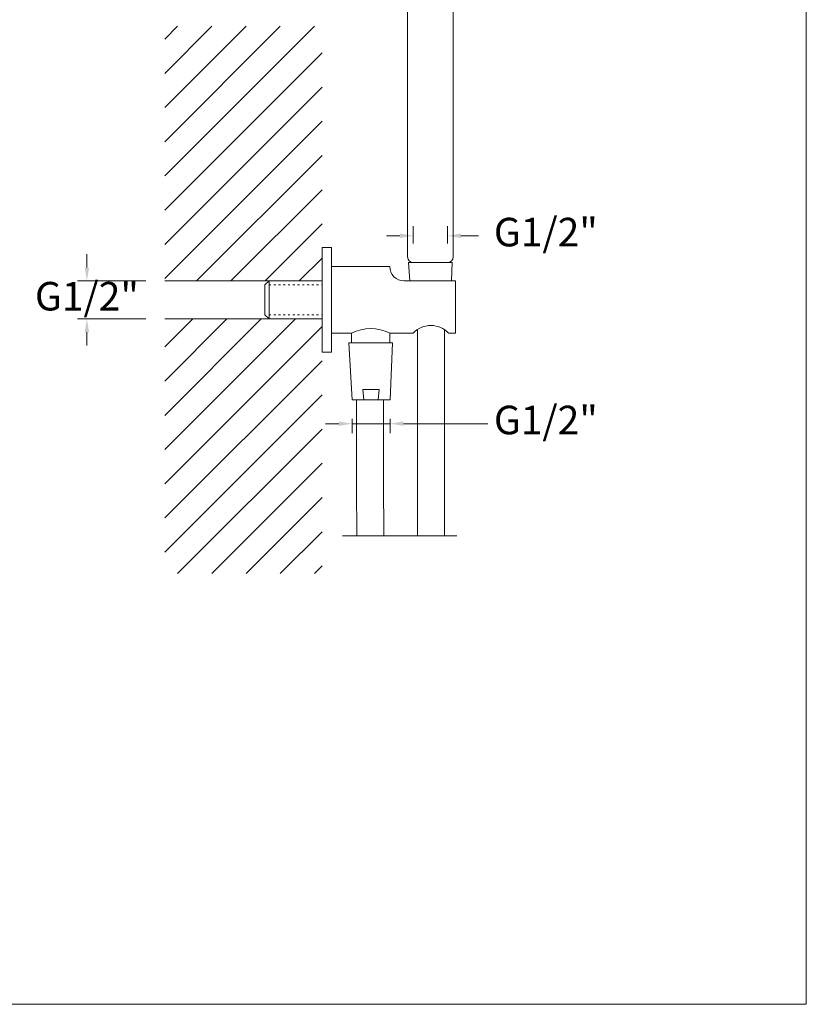
# Model space of a CAD drawing. Units: millimetres. Extents: x 1904.5 to 1985.6, y 2116.1 to 2198.6.
# Drawn here: x 1943.3 to 1984.6, y 2116.1 to 2167.8 of the extents above; entities that cross this region are included whole.
import ezdxf

# ---------------------------------------------------------------- set-up
doc = ezdxf.new("R2010")
doc.units = ezdxf.units.MM
doc.linetypes.add('SHORT_DASH', pattern=[3, 0.75, -1.5, 0.75])
for name, color, linetype, lineweight in [('cotas', 253, 'Continuous', 5), ('cuerpo', 7, 'Continuous', 5), ('Lineas finas', 253, 'Continuous', 5)]:
    doc.layers.add(name, color=color, linetype=linetype, lineweight=lineweight)
doc.styles.add('ARIAL', font='arial.ttf')
doc.dimstyles.new('Cotas Paula', dxfattribs={"dimtxt": 1.5, "dimasz": 0.7, "dimexe": 0.5, "dimexo": 1, "dimgap": 1, "dimtad": 0, "dimtih": 1, "dimtoh": 1, "dimdec": 0, "dimrnd": 1, "dimtxsty": 'ARIAL', "dimcen": 0, "dimclrd": 256, "dimclre": 256, "dimclrt": 256, "dimadec": 0, "dimazin": 0, "dimtfac": 1, "dimtdec": 0, "dimtmove": 0, "dimatfit": 3, "dimfxl": 1, "dimlwd": -1, "dimlwe": -1, "dimarcsym": 0})
doc.dimstyles.new('RS (E1.10)', dxfattribs={"dimtxt": 1.5, "dimasz": 0.7, "dimexe": 0.5, "dimexo": 1, "dimgap": 1, "dimtad": 0, "dimtih": 1, "dimtoh": 1, "dimdec": 0, "dimlfac": 10, "dimtxsty": 'ARIAL', "dimcen": 0, "dimclrd": 256, "dimclre": 256, "dimclrt": 256, "dimadec": 0, "dimazin": 0, "dimtfac": 1, "dimtdec": 0, "dimtofl": 0, "dimtmove": 0, "dimatfit": 3, "dimfxl": 1, "dimlwd": -1, "dimlwe": -1, "dimarcsym": 0})

# ---------------------------------------------------------------- blocks, each defined once
blk = doc.blocks.new('*D26')
at = {"layer": 'cotas', "transparency": 16777216}
for p, q in [((1946.813, 2154.744), (1946.813, 2155.444)), ((1949.901, 2154.044), (1946.313, 2154.044)), ((1949.901, 2152.044), (1946.313, 2152.044)), ((1946.813, 2151.344), (1946.813, 2150.644))]:
    blk.add_line(p, q, dxfattribs=at)
for points in [[(1946.697, 2154.744), (1946.93, 2154.744), (1946.813, 2154.044)], [(1946.697, 2151.344), (1946.93, 2151.344), (1946.813, 2152.044)]]:
    blk.add_solid(points, dxfattribs=at)
at = {"layer": 'Defpoints', "color": 0, "transparency": 16777216}
for p in [(1950.901, 2154.044), (1946.813, 2152.044), (1950.901, 2152.044)]:
    blk.add_point(p, dxfattribs=at)
at = {"layer": 'cotas', "transparency": 16777216, "insert": (1946.813, 2153.044), "char_height": 1.5, "attachment_point": 5, "style": 'ARIAL'}
blk.add_mtext('G1/2"', dxfattribs=at)
blk = doc.blocks.new('*D27')
at = {"layer": 'cotas', "transparency": 16777216}
for p, q in [((1960.041, 2146.544), (1959.341, 2146.544)), ((1960.741, 2146.794), (1960.741, 2146.044)), ((1960.741, 2146.544), (1962.724, 2146.544)), ((1962.724, 2146.794), (1962.724, 2146.044)), ((1963.424, 2146.544), (1967.865, 2146.544))]:
    blk.add_line(p, q, dxfattribs=at)
for points in [[(1960.041, 2146.661), (1960.041, 2146.428), (1960.741, 2146.544)], [(1963.424, 2146.661), (1963.424, 2146.428), (1962.724, 2146.544)]]:
    blk.add_solid(points, dxfattribs=at)
at = {"layer": 'Defpoints', "color": 0, "transparency": 16777216}
for p in [(1960.741, 2147.794), (1962.724, 2147.794), (1962.724, 2146.544)]:
    blk.add_point(p, dxfattribs=at)
at = {"layer": 'cotas', "transparency": 16777216, "insert": (1970.904, 2146.544), "char_height": 1.5, "attachment_point": 5, "style": 'ARIAL'}
blk.add_mtext('G1/2"', dxfattribs=at)
blk = doc.blocks.new('*D28')
at = {"layer": 'cotas', "transparency": 16777216}
for p, q in [((1963.948, 2156.009), (1963.948, 2156.912)), ((1965.748, 2156.009), (1965.748, 2156.912)), ((1963.248, 2156.412), (1962.548, 2156.412)), ((1966.448, 2156.412), (1967.365, 2156.412))]:
    blk.add_line(p, q, dxfattribs=at)
for points in [[(1963.248, 2156.529), (1963.248, 2156.295), (1963.948, 2156.412)], [(1966.448, 2156.529), (1966.448, 2156.295), (1965.748, 2156.412)]]:
    blk.add_solid(points, dxfattribs=at)
at = {"layer": 'Defpoints', "color": 0, "transparency": 16777216}
for p in [(1965.748, 2156.412), (1963.948, 2155.009), (1965.748, 2155.009)]:
    blk.add_point(p, dxfattribs=at)
at = {"layer": 'cotas', "transparency": 16777216, "insert": (1970.904, 2156.412), "char_height": 1.5, "width": 4.32094, "attachment_point": 5, "style": 'ARIAL'}
blk.add_mtext('G1/2"', dxfattribs=at)

msp = doc.modelspace()

# ---------------------------------------------------------------- hatches: boundary and pattern name
at = {"layer": 'Lineas finas'}
h = msp.add_hatch(dxfattribs=at)
h.set_pattern_fill('ANSI31', color=256, scale=0.4)
h.set_pattern_definition([(45, (-517.3614, 1212.5472), (-0.8980256, 0.8980256), [])])
h.paths.add_polyline_path([(1959.159, 2167.413), (1950.901, 2167.413), (1950.901, 2154.044), (1956.374, 2154.044), (1959.159, 2154.044), (1959.159, 2155.794)])
h.paths.add_polyline_path([(1959.159, 2150.294), (1959.159, 2152.044), (1956.374, 2152.044), (1950.901, 2152.044), (1950.901, 2138.676), (1959.159, 2138.676)])

# ---------------------------------------------------------------- linework, layer by layer
at = {"layer": 'cotas', "linetype": 'SHORT_DASH', "ltscale": 0.1}
for p, q in [((1956.374, 2153.833), (1959.159, 2153.833)), ((1956.374, 2152.259), (1959.159, 2152.259))]:
    msp.add_line(p, q, dxfattribs=at)
at = {"layer": 'cotas'}
msp.add_lwpolyline([(1904.463, 2116.052), (1984.577, 2116.052), (1984.577, 2196.01), (1904.463, 2196.01), (1904.526, 2116.052)], dxfattribs=at)
at = {"layer": 'cuerpo'}
for p, q in [((1963.648, 2155.309), (1963.648, 2175.009)), ((1966.048, 2175.009), (1966.048, 2155.309)), ((1959.659, 2155.794), (1959.159, 2155.794)), ((1959.159, 2155.794), (1959.159, 2150.294)), ((1959.659, 2150.294), (1959.659, 2155.794)), ((1962.711, 2154.794), (1959.659, 2154.794)), ((1963.701, 2155.009), (1963.758, 2154.044)), ((1965.994, 2155.009), (1963.701, 2155.009)), ((1965.951, 2154.044), (1965.994, 2155.009)), ((1956.374, 2154.044), (1956.159, 2153.833)), ((1956.159, 2153.833), (1956.159, 2152.259)), ((1959.159, 2154.044), (1956.374, 2154.044)), ((1956.374, 2154.044), (1956.374, 2152.044)), ((1963.461, 2154.044), (1966.159, 2154.044)), ((1966.159, 2151.294), (1966.159, 2154.044)), ((1956.374, 2152.044), (1956.159, 2152.259)), ((1956.374, 2152.044), (1959.159, 2152.044)), ((1960.711, 2151.294), (1959.659, 2151.294)), ((1960.711, 2151.294), (1960.711, 2150.794)), ((1963.942, 2151.294), (1962.711, 2151.294)), ((1962.711, 2151.294), (1962.711, 2150.794)), ((1964.16, 2140.659), (1964.16, 2151.483)), ((1965.578, 2140.659), (1965.578, 2151.483)), ((1966.159, 2151.294), (1965.796, 2151.294)), ((1960.564, 2150.794), (1960.741, 2147.794)), ((1962.857, 2150.794), (1960.564, 2150.794)), ((1960.711, 2150.794), (1962.711, 2150.794)), ((1962.724, 2147.794), (1962.857, 2150.794)), ((1959.159, 2150.294), (1959.659, 2150.294)), ((1961.345, 2147.794), (1961.296, 2148.347)), ((1961.296, 2148.347), (1962.149, 2148.347)), ((1962.099, 2147.794), (1962.149, 2148.347)), ((1960.741, 2147.794), (1962.724, 2147.794))]:
    msp.add_line(p, q, dxfattribs=at)
for centre, radius, start, end in [((1963.948, 2155.309), 0.3, 180, 270), ((1965.748, 2155.309), 0.3, 270, 0), ((1963.461, 2154.794), 0.75, 180, 270), ((1964.869, 2150.443), 1.258, 42.5483, 137.4517), ((1961.711, 2149.373), 2.166, 62.5053, 117.4947)]:
    msp.add_arc(centre, radius, start, end, dxfattribs=at)
for points, knots in [([(1960.989, 2140.659), (1960.979, 2141.413), (1960.971, 2142.169), (1960.959, 2144.317), (1960.962, 2145.704), (1960.968, 2147.314), (1960.969, 2147.538), (1960.97, 2147.763), (1960.97, 2147.764), (1960.97, 2147.764), (1960.97, 2147.764), (1960.97, 2147.774), (1960.97, 2147.784), (1960.97, 2147.794)], [65.557053, 65.557053, 65.557053, 65.557053, 67.814928, 67.814928, 71.964543, 71.964543, 72.63888, 72.63888, 72.63888, 72.640047, 72.640047, 72.640047, 72.670046, 72.670046, 72.670046, 72.670046]), ([(1962.406, 2140.659), (1962.399, 2141.243), (1962.372, 2143.609), (1962.381, 2145.975), (1962.388, 2147.758), (1962.388, 2147.77), (1962.388, 2147.782), (1962.388, 2147.794)], [65.540293, 65.540293, 65.540293, 65.540293, 67.291188, 72.63888, 72.63888, 72.63888, 72.675607, 72.675607, 72.675607, 72.675607])]:
    msp.add_open_spline(points, degree=3, knots=knots, dxfattribs=at)
at = {"layer": 'Lineas finas'}
for p, q in [((1956.374, 2154.044), (1950.901, 2154.044)), ((1956.374, 2152.044), (1950.901, 2152.044)), ((1960.222, 2140.659), (1966.225, 2140.659))]:
    msp.add_line(p, q, dxfattribs=at)

# ---------------------------------------------------------------- dimensions: what is measured, and where the dimension line sits
at = {"layer": 'cotas'}
dim = msp.add_linear_dim(base=(1965.748, 2156.412), p1=(1963.948, 2155.009), p2=(1965.748, 2155.009), text='G1/2"', dimstyle='RS (E1.10)', dxfattribs=at)
dim.commit()
dim.dimension.update_dxf_attribs({"geometry": '*D28', "text_midpoint": (1970.904, 2156.412), "dimtype": 160})
dim = msp.add_linear_dim(base=(1946.813, 2152.044), p1=(1950.901, 2154.044), p2=(1950.901, 2152.044), angle=90, text='G1/2"', dimstyle='Cotas Paula', override={"dimtofl": 0}, dxfattribs=at)
dim.commit()
dim.dimension.update_dxf_attribs({"geometry": '*D26', "text_midpoint": (1946.813, 2153.044), "dimtype": 160})
dim = msp.add_linear_dim(base=(1962.724, 2146.544), p1=(1960.741, 2147.794), p2=(1962.724, 2147.794), text='G1/2"', dimstyle='Cotas Paula', override={"dimgap": 0.5}, dxfattribs=at)
dim.commit()
dim.dimension.update_dxf_attribs({"geometry": '*D27', "text_midpoint": (1970.904, 2146.544), "dimtype": 160})

doc.saveas('drawing.dxf')
